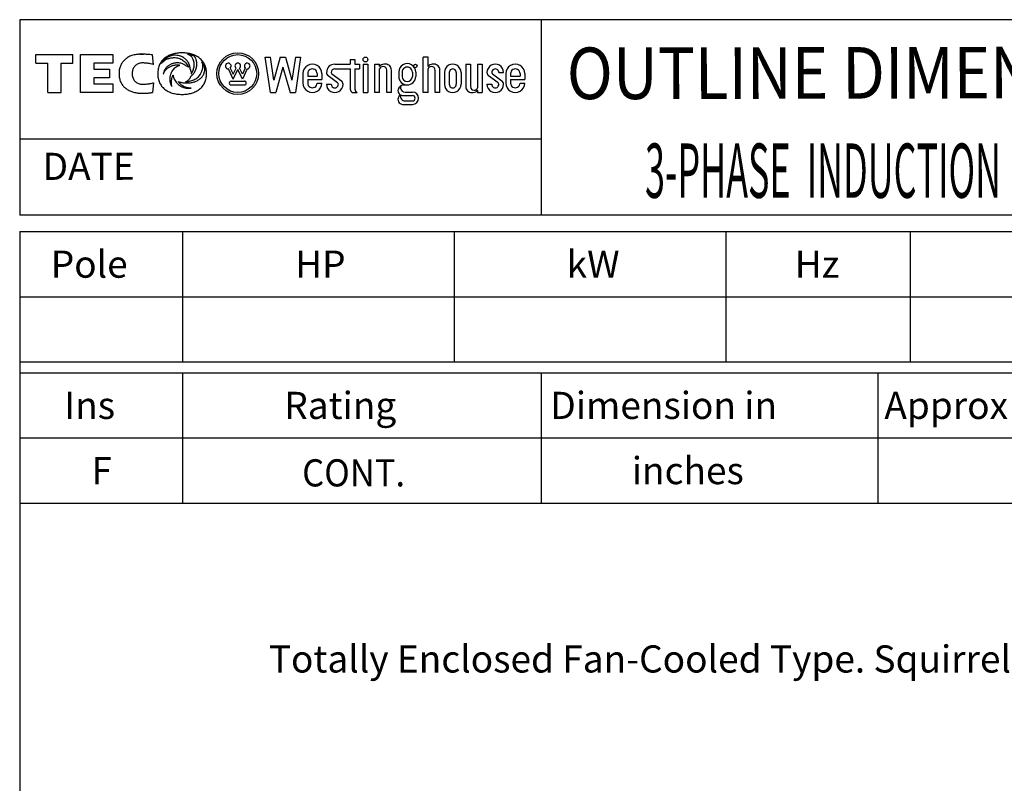
# Model space of a CAD drawing. Extents: x -172 to 190, y -287 to 277.
# Drawn here: x -160 to 21, y 136 to 277 of the extents above; entities that cross this region are included whole.
import ezdxf

# ---------------------------------------------------------------- set-up
doc = ezdxf.new("R2010")
doc.units = 0
doc.header["$MEASUREMENT"] = 0
doc.layers.get('0').update_dxf_attribs({"linetype": 'CONTINUOUS'})
doc.layers.add('99', color=7, linetype='CONTINUOUS')
doc.layers.add('PV', color=7, linetype='CONTINUOUS')
doc.styles.add('MICROCADAM', font='MONOTXT', dxfattribs={"height": 4.1672})

msp = doc.modelspace()

# ---------------------------------------------------------------- linework, layer by layer
at = {"color": 7, "linetype": 'Continuous', "ltscale": 6.349998}
for p, q in [((-160.000046, 277.000031), (-160.000046, 241.000031)), ((189.999985, 277.000031), (-160.000046, 277.000031)), ((-64.000008, 277.000031), (-64.000008, 241.000031)), ((-156.999985, 270.581665), (-150.199219, 270.581665)), ((-156.999985, 268.981842), (-156.999985, 270.581665)), ((-150.199219, 268.981842), (-150.199219, 270.581665)), ((-148.778793, 270.581665), (-142.858047, 270.581665)), ((-148.778793, 263.591461), (-148.778793, 270.581665)), ((-142.858047, 270.581665), (-142.858047, 268.981842)), ((-135.355804, 268.772308), (-135.546722, 270.53949)), ((-156.999985, 268.981842), (-154.806595, 268.981842)), ((-154.806595, 263.591461), (-154.806595, 268.981842)), ((-152.392624, 268.981842), (-150.199219, 268.981842)), ((-152.392624, 263.591461), (-152.392624, 268.981842)), ((-142.858047, 268.981842), (-146.352829, 268.981842)), ((-146.352829, 268.981842), (-146.352829, 267.901062)), ((-113.834908, 263.591461), (-114.790741, 270.108398)), ((-114.790741, 270.108337), (-113.824669, 270.108337)), ((-113.200966, 265.855713), (-113.824699, 270.108368)), ((-112.010162, 270.108398), (-113.20092, 265.855682)), ((-112.010155, 270.108337), (-111.054405, 270.108337)), ((-111.05439, 270.108368), (-109.863579, 265.85553)), ((-109.239838, 270.108337), (-109.863594, 265.85553)), ((-109.239861, 270.108337), (-108.316116, 270.108337)), ((-108.273796, 270.108368), (-109.229622, 263.591461)), ((-101.974174, 268.804993), (-99.150177, 268.804993)), ((-99.150177, 269.67392), (-98.28125, 269.67392)), ((-99.150177, 269.67392), (-99.150177, 268.804993)), ((-98.28125, 269.67392), (-98.28125, 268.804993)), ((-98.28125, 268.804993), (-97.412323, 268.804993)), ((-97.412323, 268.804993), (-97.412323, 267.936066)), ((-96.760643, 268.804993), (-95.891685, 268.804993)), ((-96.760643, 268.804993), (-96.760643, 263.591461)), ((-95.891685, 268.804993), (-95.891685, 263.591461)), ((-94.588326, 263.591461), (-94.588326, 268.804993)), ((-94.588326, 268.804993), (-93.719398, 268.804993)), ((-93.719398, 268.370514), (-93.719398, 268.804993)), ((-93.067719, 268.371582), (-93.104607, 268.371582)), ((-92.633255, 268.804993), (-92.936241, 268.804993)), ((-84.812973, 270.108337), (-85.6819, 270.108337)), ((-85.6819, 263.591461), (-85.6819, 270.108337)), ((-84.812973, 268.370514), (-84.812973, 270.108337)), ((-84.161263, 268.371582), (-84.198143, 268.371582)), ((-83.726799, 268.804993), (-84.029785, 268.804993)), ((-77.861618, 268.804993), (-77.005737, 268.804993)), ((-77.861618, 268.804993), (-77.861618, 264.677612)), ((-76.992653, 268.804993), (-76.992653, 264.677612)), ((-75.689301, 268.804993), (-74.820404, 268.804993)), ((-75.689301, 268.804993), (-75.689301, 264.460358)), ((-74.820404, 268.804993), (-74.820404, 263.591461)), ((-146.352829, 267.901062), (-143.451645, 267.901062)), ((-143.451645, 267.901062), (-143.451645, 266.30191)), ((-120.720917, 266.033295), (-121.57077, 267.952301)), ((-121.220802, 268.1073), (-120.705383, 266.943451)), ((-120.720917, 266.033325), (-119.848846, 267.828766)), ((-120.705406, 266.943542), (-120.164276, 268.057648)), ((-118.976768, 266.033295), (-119.848869, 267.828796)), ((-118.992287, 266.943512), (-119.533455, 268.057678)), ((-118.476883, 268.107361), (-118.992302, 266.943481)), ((-118.126884, 267.952332), (-118.976738, 266.033325)), ((-111.532295, 268.270172), (-112.842346, 263.591431)), ((-111.532265, 268.270172), (-110.222214, 263.591461)), ((-107.839386, 267.067139), (-107.839386, 265.329315)), ((-106.970459, 267.067139), (-106.970459, 266.63269)), ((-106.970459, 266.63269), (-105.232605, 266.63269)), ((-105.232605, 267.067139), (-105.232605, 266.63269)), ((-104.363708, 267.067139), (-104.363708, 265.980988)), ((-101.452827, 265.372742), (-103.190681, 266.676117)), ((-102.495544, 267.023682), (-100.757713, 265.720306)), ((-101.974174, 267.936066), (-99.150177, 267.936066)), ((-99.150177, 267.936066), (-99.150177, 264.23584)), ((-98.28125, 267.936066), (-97.412323, 267.936066)), ((-98.28125, 267.936066), (-98.28125, 264.23584)), ((-93.719398, 263.591461), (-93.719398, 267.936066)), ((-92.416039, 263.591461), (-92.416039, 267.718842)), ((-91.547081, 263.591461), (-91.547081, 267.718842)), ((-90.201591, 267.348114), (-90.201591, 266.565796)), ((-89.575745, 267.348114), (-89.575745, 266.565796)), ((-87.698181, 267.348114), (-87.698181, 266.565796)), ((-87.072441, 267.348114), (-87.072441, 266.565796)), ((-84.812973, 263.591461), (-84.812973, 267.936066)), ((-83.509583, 263.591461), (-83.509583, 267.718842)), ((-82.640686, 263.591461), (-82.640686, 267.718842)), ((-81.771729, 267.284363), (-81.771729, 265.112061)), ((-80.902832, 267.284363), (-80.902832, 265.112061)), ((-79.599472, 267.284363), (-79.599472, 265.112061)), ((-78.730515, 267.284363), (-78.730515, 265.112061)), ((-71.909492, 265.372711), (-73.647346, 266.676117)), ((-72.952232, 267.023682), (-71.214378, 265.720276)), ((-71.779121, 267.284363), (-70.910263, 267.284363)), ((-70.4758, 267.067139), (-70.4758, 265.329315)), ((-69.606834, 267.067139), (-69.606834, 266.63269)), ((-69.606834, 266.63269), (-67.869019, 266.63269)), ((-67.869019, 267.067139), (-67.869019, 266.63269)), ((-67.000053, 267.067139), (-67.000053, 265.980988)), ((-143.451645, 266.30191), (-146.352829, 266.30191)), ((-146.352829, 266.30191), (-146.352829, 265.200348)), ((-146.352829, 265.200348), (-142.858047, 265.200348)), ((-142.858047, 265.200348), (-142.858047, 263.591461)), ((-135.355972, 265.377167), (-135.549454, 263.61087)), ((-121.069778, 265.684479), (-118.627922, 265.684479)), ((-121.069778, 264.986816), (-118.627922, 264.986816)), ((-106.970459, 265.980988), (-106.970459, 265.329315)), ((-106.970459, 265.980988), (-104.363708, 265.980988)), ((-105.232605, 265.329315), (-104.363708, 265.329315)), ((-103.494781, 265.112061), (-102.625854, 265.112061)), ((-89.327843, 265.001251), (-88.636978, 265.001251)), ((-73.951447, 265.112061), (-73.08255, 265.112061)), ((-69.606834, 265.980988), (-69.606834, 265.329315)), ((-69.606834, 265.980988), (-67.000053, 265.980988)), ((-67.869019, 265.329315), (-67.000053, 265.329315)), ((-154.806595, 263.591461), (-152.392624, 263.591461)), ((-142.858047, 263.591461), (-148.778793, 263.591461)), ((-113.83493, 263.591461), (-112.842392, 263.591461)), ((-110.222267, 263.591461), (-109.229668, 263.591461)), ((-98.715714, 263.591461), (-97.846786, 263.591461)), ((-96.760643, 263.591461), (-95.891685, 263.591461)), ((-93.719398, 263.591461), (-94.588326, 263.591461)), ((-91.547081, 263.591461), (-92.402954, 263.591461)), ((-90.189117, 264.425049), (-90.031624, 264.642303)), ((-90.189056, 262.797852), (-89.923531, 263.164124)), ((-89.485382, 263.045532), (-87.67733, 263.045532)), ((-89.031708, 263.671356), (-87.67733, 263.671356)), ((-84.812973, 263.591461), (-85.6819, 263.591461)), ((-82.640686, 263.591461), (-83.496498, 263.591461)), ((-76.775406, 263.591461), (-76.472458, 263.591461)), ((-76.340981, 264.024872), (-76.304092, 264.024872)), ((-75.689301, 264.025909), (-75.689301, 263.591461)), ((-75.689301, 263.591461), (-74.820404, 263.591461)), ((-89.485382, 261.418396), (-87.67733, 261.418396)), ((-89.031609, 262.04422), (-87.67733, 262.04422)), ((-64.000008, 255.000031), (-160.000046, 255.000031)), ((189.999985, 241.000031), (-160.000046, 241.000031)), ((-160.000168, 238), (190.000031, 238.000198)), ((-160.000046, 238.000031), (-160.000046, -239.999985)), ((-130.000031, 238.000031), (-130.000031, 214.000137)), ((-80.000023, 238.000031), (-80.000023, 214.000137)), ((-30.000017, 238.000031), (-30.000017, 214.000137)), ((3.999985, 238.000031), (3.999985, 214.000137)), ((-160.000168, 226.000259), (189.999969, 226.000458)), ((-160.000153, 214.000275), (189.999985, 214.000473)), ((-160.000046, 212.000107), (189.999985, 212.000107)), ((-130.000015, 212.000092), (-130, 188.000137)), ((-64, 212.000122), (-63.999989, 188.000168)), ((-2.000009, 212.000168), (-1.999995, 188.000214)), ((-160.000046, 200.000137), (189.999985, 200.000137)), ((-160.000046, 188.000092), (189.999985, 188.000092))]:
    msp.add_line(p, q, dxfattribs=at)
for points in [[(-135.546722, 270.53949), (-135.7819, 270.561325), (-136.017258, 270.581146), (-136.235283, 270.597735), (-136.453445, 270.612396), (-136.655264, 270.623982), (-136.857193, 270.633453), (-137.043798, 270.640112), (-137.230469, 270.644531), (-137.402835, 270.646408), (-137.575211, 270.645905), (-137.734323, 270.643102), (-137.893372, 270.637787), (-138.040202, 270.630391), (-138.186874, 270.620361), (-138.322407, 270.608502), (-138.457672, 270.593903), (-138.582896, 270.577673), (-138.707718, 270.558624), (-138.823599, 270.538117), (-138.93895, 270.51474), (-139.14738, 270.464096), (-139.352722, 270.4021), (-139.535718, 270.335152), (-139.714554, 270.257813), (-139.879556, 270.175023), (-140.039993, 270.08371), (-140.194365, 269.985812), (-140.344589, 269.881592), (-140.478763, 269.781088), (-140.608353, 269.674835), (-140.729454, 269.564294), (-140.844543, 269.447449), (-140.953503, 269.324663), (-141.055832, 269.19632), (-141.151929, 269.061545), (-141.240631, 268.921783), (-141.322983, 268.775089), (-141.397324, 268.624176), (-141.465077, 268.46571), (-141.524307, 268.303864), (-141.576575, 268.13378), (-141.619965, 267.961212), (-141.655894, 267.779667), (-141.682693, 267.596558), (-141.701319, 267.403757), (-141.710876, 267.210266), (-141.711718, 267.007313), (-141.703125, 266.804596)], [(-125.625854, 266.633087), (-125.610033, 266.85386), (-125.604736, 267.075195), (-125.609809, 267.293217), (-125.625488, 267.510712), (-125.651063, 267.719184), (-125.687378, 267.926056), (-125.733216, 268.124405), (-125.789833, 268.319946), (-125.85577, 268.507576), (-125.932312, 268.691132), (-126.018177, 268.867447), (-126.114243, 269.038422), (-126.219863, 269.202757), (-126.335075, 269.360504), (-126.460331, 269.512109), (-126.594246, 269.656158), (-126.738721, 269.794624), (-126.891197, 269.924164), (-127.043589, 270.038742), (-127.201981, 270.144928), (-127.370278, 270.245907), (-127.543251, 270.338623), (-127.72601, 270.42579), (-127.912544, 270.504578), (-128.108525, 270.577452), (-128.307404, 270.641998), (-128.515316, 270.700213), (-128.725372, 270.750153), (-128.943948, 270.793341), (-129.163986, 270.828339), (-129.39198, 270.856131), (-129.620819, 270.875763), (-129.856964, 270.887737), (-130.093384, 270.891754), (-130.325976, 270.888289), (-130.558334, 270.877411), (-130.781646, 270.859737), (-131.004242, 270.834625), (-131.217616, 270.803029), (-131.429718, 270.763794), (-131.632525, 270.718439), (-131.833435, 270.665314), (-132.025031, 270.606372), (-132.21402, 270.539551), (-132.393765, 270.467191), (-132.570129, 270.386932), (-132.737413, 270.301333), (-132.900391, 270.207825), (-133.054446, 270.108982), (-133.203461, 270.002655), (-133.366372, 269.872853), (-133.521362, 269.733704), (-133.664682, 269.588354), (-133.798813, 269.434479), (-133.922101, 269.274027), (-134.035233, 269.106262), (-134.138079, 268.931287), (-134.230011, 268.750336), (-134.311977, 268.561431), (-134.382553, 268.367981), (-134.443203, 268.165793), (-134.492264, 267.96048), (-134.531173, 267.745685), (-134.558517, 267.529114), (-134.575272, 267.302439), (-134.580734, 267.075195), (-134.575757, 266.855233), (-134.560349, 266.635773), (-134.535246, 266.425956), (-134.499542, 266.217682), (-134.454554, 266.018581), (-134.39888, 265.822205), (-134.334163, 265.634407), (-134.258881, 265.450592), (-134.174612, 265.274707), (-134.080124, 265.104095), (-133.976443, 264.940764), (-133.863129, 264.783966), (-133.740198, 264.633896), (-133.608459, 264.491486), (-133.466479, 264.355335), (-133.316666, 264.227875), (-133.161839, 264.110794), (-133.001007, 264.002075), (-132.831661, 263.899408), (-132.657578, 263.805023), (-132.474626, 263.716794), (-132.287796, 263.637085), (-132.091931, 263.563643), (-131.893082, 263.498718), (-131.685073, 263.440301), (-131.474869, 263.39035), (-131.255455, 263.347222), (-131.034561, 263.312439), (-130.804496, 263.284792), (-130.573593, 263.26535), (-130.333623, 263.253472), (-130.093384, 263.249573), (-129.853991, 263.253288), (-129.614853, 263.264801), (-129.385371, 263.283567), (-129.156677, 263.310272), (-128.937774, 263.343834), (-128.720276, 263.385529), (-128.512608, 263.433712), (-128.307037, 263.490173), (-128.111252, 263.552802), (-127.91835, 263.62381), (-127.735106, 263.700702), (-127.555611, 263.78598), (-127.385549, 263.877003), (-127.220222, 263.976349), (-127.064077, 264.081428), (-126.913574, 264.194458), (-126.758605, 264.32469), (-126.611473, 264.463715), (-126.475197, 264.60865), (-126.347801, 264.761444), (-126.230594, 264.920549), (-126.123131, 265.086395), (-126.025366, 265.259096), (-125.938026, 265.437286), (-125.860182, 265.623004), (-125.793068, 265.812897), (-125.73529, 266.010968), (-125.68882, 266.211914)], [(-131.928665, 270.436584), (-132.104509, 270.376648), (-132.277725, 270.309387), (-132.424653, 270.245679), (-132.569016, 270.176392), (-132.706624, 270.103305), (-132.840973, 270.024384), (-132.968521, 269.941594), (-133.092194, 269.853119), (-133.209081, 269.76117), (-133.32164, 269.663971), (-133.427813, 269.563387), (-133.529221, 269.458008), (-133.624669, 269.349127), (-133.714981, 269.235931), (-133.809957, 269.104123), (-133.89798, 268.967621)], [(-128.621536, 267.890869), (-128.622709, 267.933666), (-128.624557, 267.97644), (-128.630232, 268.061353), (-128.63858, 268.146057), (-128.66299, 268.31263), (-128.697891, 268.477356), (-128.742661, 268.637691), (-128.797577, 268.79483), (-128.86196, 268.946903), (-128.936066, 269.094482), (-129.019349, 269.236338), (-129.111832, 269.372375), (-129.213291, 269.502026), (-129.323288, 269.624512), (-129.442225, 269.739986), (-129.568863, 269.846985), (-129.704617, 269.946329), (-129.847015, 270.035797), (-129.921032, 270.07699), (-129.996384, 270.115662), (-130.05174, 270.142193), (-130.107651, 270.167542), (-130.220908, 270.21486), (-130.335922, 270.257751), (-130.452348, 270.296229), (-130.570114, 270.330414), (-130.807444, 270.385936), (-131.048065, 270.425354), (-131.286181, 270.448784), (-131.525223, 270.457123), (-131.641853, 270.455714), (-131.758377, 270.450775), (-131.815583, 270.447053), (-131.872711, 270.442322), (-131.900702, 270.439587), (-131.928665, 270.436584)], [(-127.885483, 270.286865), (-128.020182, 270.341484), (-128.156509, 270.391937), (-128.297704, 270.439198), (-128.440277, 270.482117), (-128.587572, 270.521779), (-128.735947, 270.55722), (-128.90347, 270.592084), (-129.071976, 270.621735)], [(-128.409821, 267.031921), (-128.3869, 267.061926), (-128.364838, 267.09256), (-128.312407, 267.174257), (-128.264297, 267.258728), (-128.174614, 267.430358), (-128.093994, 267.606232), (-128.025012, 267.785716), (-127.967514, 267.969299), (-127.921888, 268.154599), (-127.888245, 268.342407), (-127.867368, 268.530691), (-127.859566, 268.719971), (-127.865286, 268.908658), (-127.884865, 269.096436), (-127.918802, 269.283029), (-127.967522, 269.466248), (-128.032277, 269.647758), (-128.110931, 269.823822), (-128.166665, 269.930395), (-128.229492, 270.032837), (-128.310822, 270.140894), (-128.40329, 270.239532), (-128.498436, 270.321826), (-128.600525, 270.395721), (-128.828318, 270.525836), (-129.071976, 270.621735)], [(-128.489731, 266.55014), (-128.478945, 266.560233), (-128.468063, 266.570221), (-128.407177, 266.622161), (-128.345398, 266.673096), (-128.228001, 266.781582), (-128.118347, 266.898163), (-128.014696, 267.020078), (-127.917564, 267.147095), (-127.827581, 267.279839), (-127.745285, 267.417542), (-127.67043, 267.560388), (-127.60376, 267.707214), (-127.545075, 267.858939), (-127.495216, 268.013794), (-127.453883, 268.173321), (-127.421913, 268.334991), (-127.399075, 268.501193), (-127.386078, 268.668427), (-127.38324, 268.753706), (-127.382919, 268.83902), (-127.384396, 268.906452), (-127.387222, 268.973846), (-127.394318, 269.082312), (-127.404877, 269.190491), (-127.418193, 269.290507), (-127.435249, 269.389954), (-127.454856, 269.482146), (-127.478333, 269.573425), (-127.50427, 269.658378), (-127.534126, 269.742035), (-127.566427, 269.820355), (-127.602623, 269.896942), (-127.64142, 269.969106), (-127.6838, 270.039246), (-127.728869, 270.106041), (-127.777672, 270.170135), (-127.829772, 270.230178), (-127.885483, 270.286865)], [(-135.355804, 268.772308), (-135.402144, 268.781993), (-135.448456, 268.791809), (-135.558053, 268.815703), (-135.667633, 268.839691), (-135.89435, 268.886286), (-136.121994, 268.928101), (-136.240832, 268.947809), (-136.359924, 268.965912), (-136.465672, 268.980417), (-136.57164, 268.993195), (-136.794146, 269.013685), (-137.017242, 269.026794), (-137.136539, 269.031309), (-137.255875, 269.03418), (-137.317365, 269.035022), (-137.37886, 269.035553), (-137.412278, 269.035738), (-137.445694, 269.035675), (-137.492104, 269.034865), (-137.538498, 269.033112), (-137.715996, 269.016723), (-137.891357, 268.984314), (-138.054456, 268.938143), (-138.212448, 268.87677), (-138.359523, 268.802626), (-138.498566, 268.714447), (-138.627377, 268.613619), (-138.746506, 268.501373), (-138.852094, 268.383912), (-138.947418, 268.258087), (-139.030839, 268.12553), (-139.102768, 267.986359), (-139.164052, 267.839227), (-139.21344, 267.687683), (-139.251797, 267.529678), (-139.278091, 267.369232), (-139.29272, 267.203159), (-139.295303, 267.036438), (-139.285978, 266.866743), (-139.264404, 266.698181), (-139.231497, 266.536591), (-139.186462, 266.37796), (-139.130611, 266.227113), (-139.062881, 266.081207), (-138.984694, 265.943633), (-138.895035, 265.813263), (-138.792867, 265.690062), (-138.679749, 265.576813), (-138.554785, 265.473314), (-138.420563, 265.382172), (-138.275771, 265.302849), (-138.12413, 265.237396), (-137.960984, 265.184315), (-137.79364, 265.147125), (-137.61364, 265.124859), (-137.432281, 265.115997), (-137.191452, 265.117189), (-136.950928, 265.128143), (-136.731052, 265.143612), (-136.511673, 265.164642), (-136.401286, 265.177697), (-136.291092, 265.192352), (-136.173092, 265.209842), (-136.055466, 265.229584), (-135.829624, 265.274388), (-135.604584, 265.323364), (-135.480262, 265.350211), (-135.355972, 265.377167)], [(-133.89798, 268.967621), (-133.818232, 269.063649), (-133.733734, 269.155579), (-133.614825, 269.270576), (-133.488571, 269.377472), (-133.357793, 269.474522), (-133.221283, 269.563324), (-133.081046, 269.643168), (-132.936508, 269.714935), (-132.789242, 269.778354), (-132.638885, 269.834045), (-132.487031, 269.881861), (-132.333069, 269.922394), (-132.179035, 269.955512), (-132.023697, 269.981781), (-131.869901, 270.001058), (-131.715408, 270.013947), (-131.532638, 270.020767), (-131.349823, 270.016907), (-131.140136, 269.997244), (-130.932571, 269.961182), (-130.732689, 269.910383), (-130.537262, 269.844574), (-130.349658, 269.765235), (-130.168442, 269.672211), (-129.99553, 269.566845), (-129.830673, 269.44928), (-129.674841, 269.320429), (-129.528519, 269.180878), (-129.392109, 269.031107), (-129.266525, 268.872131), (-129.151829, 268.703945), (-129.04924, 268.528168), (-129.002384, 268.437179), (-128.958786, 268.344604), (-128.938156, 268.297588), (-128.918365, 268.250214)], [(-129.476547, 268.562592), (-129.551374, 268.619069), (-129.628693, 268.672119), (-129.710648, 268.722979), (-129.794846, 268.77002), (-129.881705, 268.813557), (-129.970367, 268.853333), (-130.152742, 268.922169), (-130.339981, 268.976715), (-130.528126, 269.016817), (-130.718613, 269.043243), (-130.834873, 269.052524), (-130.951416, 269.056396), (-131.114325, 269.052499), (-131.276749, 269.038696), (-131.387781, 269.024048), (-131.498154, 269.005219), (-131.607453, 268.982192), (-131.71579, 268.954956), (-131.82265, 268.923692), (-131.928223, 268.888336), (-132.031942, 268.849071), (-132.134048, 268.805786), (-132.233909, 268.758728), (-132.331818, 268.707733), (-132.427121, 268.653094), (-132.520111, 268.594604), (-132.610168, 268.532605), (-132.697525, 268.466858), (-132.781631, 268.397714), (-132.862625, 268.324951), (-132.940076, 268.248826), (-133.013977, 268.16925), (-133.084073, 268.086377), (-133.150162, 268.000275), (-133.212203, 267.910802), (-133.269775, 267.81839), (-133.323045, 267.722513), (-133.371368, 267.624054), (-133.415096, 267.521948), (-133.453522, 267.417725), (-133.487149, 267.309616), (-133.514816, 267.199829), (-133.537709, 267.079121), (-133.553177, 266.957275)], [(-133.553177, 266.957275), (-133.531371, 267.017442), (-133.508087, 267.077057), (-133.475775, 267.153404), (-133.440994, 267.228668), (-133.36751, 267.369274), (-133.285019, 267.504822), (-133.198253, 267.628612), (-133.103821, 267.746643), (-133.006087, 267.85434), (-132.902054, 267.955963), (-132.795689, 268.04841), (-132.684326, 268.134766), (-132.571725, 268.21279), (-132.455276, 268.284943), (-132.338835, 268.349431), (-132.219513, 268.408417), (-132.101643, 268.460309), (-131.981674, 268.507141), (-131.864778, 268.547378), (-131.746399, 268.583008), (-131.632851, 268.612563), (-131.518295, 268.637939), (-131.410455, 268.657821), (-131.301987, 268.673859), (-131.202225, 268.685044), (-131.102112, 268.692719), (-131.012711, 268.696374), (-130.923294, 268.696411), (-130.846695, 268.693128), (-130.770157, 268.686859), (-130.70819, 268.679107), (-130.647324, 268.665985), (-130.585307, 268.643424), (-130.526688, 268.612976)], [(-131.952042, 264.700897), (-131.991034, 264.773051), (-132.027863, 264.846344), (-132.08169, 264.964743), (-132.130051, 265.08548), (-132.154941, 265.154313), (-132.178162, 265.223724), (-132.210949, 265.332829), (-132.239548, 265.443115), (-132.263025, 265.550418), (-132.282364, 265.658539), (-132.297045, 265.763778), (-132.307709, 265.869507), (-132.314635, 265.984695), (-132.316452, 266.100067), (-132.312807, 266.218729), (-132.303894, 266.337128), (-132.290455, 266.452383), (-132.272339, 266.566986), (-132.249987, 266.678446), (-132.223129, 266.78891), (-132.192481, 266.89614), (-132.157623, 267.002075), (-132.119347, 267.104693), (-132.077133, 267.20575), (-132.031914, 267.303346), (-131.983017, 267.39917), (-131.877704, 267.579805), (-131.759186, 267.752136), (-131.633669, 267.908409), (-131.496811, 268.05481), (-131.356578, 268.183651), (-131.206604, 268.301056), (-131.056877, 268.39962), (-130.899231, 268.48468), (-130.82165, 268.519802), (-130.742462, 268.551117), (-130.664562, 268.577443), (-130.585388, 268.599579), (-130.556105, 268.606576), (-130.526688, 268.612976)], [(-130.781845, 265.608582), (-130.763132, 265.601169), (-130.744339, 265.593964), (-130.622779, 265.553334), (-130.499023, 265.519501), (-130.352214, 265.484791), (-130.204514, 265.454407), (-130.051597, 265.427093), (-129.898026, 265.403656), (-129.825038, 265.393903), (-129.751923, 265.385193), (-129.648886, 265.37498), (-129.545639, 265.367065), (-129.376285, 265.358788), (-129.206741, 265.356262), (-129.039103, 265.359412), (-128.871674, 265.368286), (-128.706921, 265.382778), (-128.542786, 265.403107), (-128.382079, 265.428944), (-128.222443, 265.460724), (-128.066945, 265.49788), (-127.913025, 265.541107), (-127.76387, 265.589583), (-127.616875, 265.644257), (-127.475205, 265.704047), (-127.336365, 265.770142), (-127.203308, 265.841257), (-127.073853, 265.918732), (-126.950544, 266.001233), (-126.831711, 266.090057), (-126.719289, 266.183983), (-126.612305, 266.284058), (-126.511912, 266.389516), (-126.417984, 266.500763), (-126.330829, 266.617831), (-126.251122, 266.740112), (-126.178348, 266.868915), (-126.114075, 267.002106), (-126.057241, 267.142714), (-126.009216, 267.286743), (-125.968484, 267.439329), (-125.938904, 267.593994), (-125.920099, 267.758117), (-125.905502, 267.923859), (-125.901977, 267.967065), (-125.903191, 268.009827), (-125.909519, 268.041714), (-125.918327, 268.073303), (-125.929417, 268.113811), (-125.940285, 268.154236), (-125.963685, 268.23396), (-125.989449, 268.31308), (-126.04552, 268.467196), (-126.108795, 268.618408), (-126.178785, 268.764266), (-126.256317, 268.906311), (-126.357421, 269.068587), (-126.46833, 269.224243)], [(-128.927917, 268.252686), (-128.957824, 268.278036), (-128.988373, 268.302612), (-129.051407, 268.349409), (-129.116776, 268.392944), (-129.255259, 268.470878), (-129.400574, 268.535156), (-129.438403, 268.549326), (-129.476547, 268.562592)], [(-129.468887, 265.582062), (-129.289071, 265.587429), (-129.109726, 265.60202), (-128.905752, 265.630124), (-128.703659, 265.669678), (-128.503076, 265.720144), (-128.305542, 265.781403), (-128.112365, 265.853386), (-127.923645, 265.936371), (-127.741905, 266.029489), (-127.566269, 266.133667), (-127.399889, 266.247496), (-127.241684, 266.372406), (-127.094684, 266.506706), (-126.958183, 266.651733), (-126.834247, 266.806302), (-126.724052, 266.970764), (-126.677106, 267.051845), (-126.632965, 267.134491), (-126.597673, 267.204595), (-126.563789, 267.275391), (-126.502743, 267.413049), (-126.447464, 267.553131), (-126.401054, 267.688135), (-126.361137, 267.825195), (-126.329787, 267.957416), (-126.30558, 268.091125), (-126.289688, 268.220453), (-126.281555, 268.350494), (-126.281593, 268.476789), (-126.289841, 268.602814), (-126.306277, 268.725968), (-126.331184, 268.847687), (-126.364662, 268.96748), (-126.406372, 269.084656), (-126.435898, 269.155107), (-126.46833, 269.224243)], [(-141.703125, 266.804596), (-141.686358, 266.610773), (-141.659943, 266.417969), (-141.625944, 266.235946), (-141.582901, 266.055878), (-141.532715, 265.885585), (-141.473618, 265.71817), (-141.407891, 265.55947), (-141.333725, 265.404541), (-141.253176, 265.257371), (-141.16478, 265.114777), (-141.070161, 264.97908), (-140.96843, 264.848633), (-140.860504, 264.724384), (-140.746277, 264.605896), (-140.625814, 264.493046), (-140.499908, 264.386322), (-140.423281, 264.326297), (-140.344925, 264.268555), (-140.193798, 264.166867), (-140.037476, 264.073273), (-139.877586, 263.987901), (-139.713913, 263.910065), (-139.547439, 263.839748), (-139.378174, 263.776428), (-139.207164, 263.719965), (-139.034195, 263.66983), (-138.860697, 263.625974), (-138.685867, 263.587769), (-138.511934, 263.555264), (-138.337143, 263.52774), (-138.164798, 263.505319), (-137.991943, 263.487244), (-137.823197, 263.473601), (-137.65419, 263.463715), (-137.491042, 263.45759), (-137.327805, 263.454681), (-137.172243, 263.4548), (-137.016708, 263.457642), (-136.870717, 263.462715), (-136.724823, 263.470062), (-136.590394, 263.478802), (-136.4561, 263.48941), (-136.335192, 263.500564), (-136.214432, 263.513214), (-136.109021, 263.525494), (-136.003754, 263.53894), (-135.915812, 263.551102), (-135.827988, 263.564087), (-135.759481, 263.574806), (-135.691071, 263.586121), (-135.643987, 263.594287), (-135.596924, 263.60257), (-135.573189, 263.606722), (-135.549454, 263.61087)], [(-131.952042, 264.700897), (-131.969295, 264.761497), (-131.985062, 264.82251), (-132.017609, 264.974989), (-132.040863, 265.129181), (-132.054778, 265.282782), (-132.060287, 265.43692), (-132.058249, 265.587092), (-132.04924, 265.737), (-132.034399, 265.879282), (-132.013565, 266.020813), (-131.988996, 266.150812), (-131.959152, 266.279694), (-131.927958, 266.393056), (-131.891876, 266.504974), (-131.857237, 266.597552), (-131.817581, 266.688049), (-131.799283, 266.7249), (-131.779648, 266.761047), (-131.770406, 266.776858), (-131.760803, 266.79245), (-131.758479, 266.796104), (-131.756134, 266.799744)], [(-131.756134, 266.799744), (-131.751687, 266.775457), (-131.747116, 266.75119), (-131.712122, 266.581993), (-131.66835, 266.414978), (-131.605695, 266.235602), (-131.529602, 266.061249), (-131.436219, 265.880044), (-131.331238, 265.705414), (-131.208466, 265.529674), (-131.073654, 265.363007), (-130.999695, 265.280921), (-130.922775, 265.20163), (-130.841475, 265.123923), (-130.757233, 265.049408), (-130.668584, 264.977017), (-130.577087, 264.908264), (-130.481081, 264.842154), (-130.38237, 264.780151), (-130.278999, 264.721259), (-130.173141, 264.666962), (-130.062379, 264.616286), (-129.949432, 264.570679), (-129.83128, 264.529146), (-129.711319, 264.493164), (-129.585726, 264.461875), (-129.458832, 264.436432), (-129.380104, 264.423543), (-129.301086, 264.412537), (-129.063354, 264.389183), (-128.824631, 264.379486), (-128.705814, 264.379603), (-128.587082, 264.383301), (-128.511551, 264.387654), (-128.436127, 264.393555)], [(-129.468887, 265.582062), (-129.430279, 265.595633), (-129.391998, 265.610107), (-129.317323, 265.641375), (-129.244156, 265.676117), (-129.105553, 265.754379), (-128.975403, 265.845947), (-128.910194, 265.900217), (-128.848419, 265.958313), (-128.784808, 266.026585), (-128.72583, 266.098938), (-128.671129, 266.175366), (-128.621338, 266.255066), (-128.576106, 266.338899), (-128.53627, 266.425415), (-128.518138, 266.470205), (-128.501419, 266.515533), (-128.495473, 266.532803), (-128.489731, 266.55014)], [(-128.918365, 268.250214), (-128.923141, 268.25145), (-128.927917, 268.252686)], [(-128.621536, 267.890869), (-128.616131, 267.87706), (-128.610367, 267.863403), (-128.588346, 267.81954), (-128.564835, 267.776367), (-128.523542, 267.685716), (-128.490204, 267.591644), (-128.46154, 267.493296), (-128.438812, 267.393555), (-128.422247, 267.288795), (-128.41217, 267.183136), (-128.409312, 267.128375), (-128.4086, 267.073578), (-128.409027, 267.052745), (-128.409821, 267.031921)], [(-125.68882, 266.211914), (-125.657337, 266.422501), (-125.625854, 266.633087)], [(-128.436127, 264.393555), (-128.571823, 264.404256), (-128.707169, 264.418976), (-128.907311, 264.448112), (-129.10582, 264.486786), (-129.285709, 264.531531), (-129.462921, 264.585907), (-129.623509, 264.64525), (-129.780334, 264.713898), (-129.922529, 264.786738), (-130.059891, 264.868317), (-130.184549, 264.953617), (-130.303406, 265.046814), (-130.41131, 265.143457), (-130.512741, 265.246887), (-130.604793, 265.353684), (-130.689728, 265.466187), (-130.737193, 265.536485), (-130.781845, 265.608582)]]:
    msp.add_lwpolyline(points, dxfattribs=at)
at = {"color": 94, "linetype": 'Continuous', "ltscale": 6.349998}
for points in [[(-137.893372, 270.637787), (-137.575211, 270.645905), (-137.230469, 270.644531), (-137.893372, 270.637787)], [(-128.491714, 264.397583), (-128.707169, 264.418976), (-128.436127, 264.393555), (-128.491714, 264.397583)]]:
    msp.add_lwpolyline(points, dxfattribs=at)
at = {"color": 7, "linetype": 'Continuous', "ltscale": 6.349998}
for centre, radius in [((-119.848854, 267.079834), 3.837207), ((-119.848854, 267.079834), 3.48837), ((-96.326149, 269.67392), 0.43446), ((-87.137459, 268.477905), 0.312914)]:
    msp.add_circle(centre, radius, dxfattribs=at)
for centre, radius, start, end in [((-121.59304, 268.475159), 0.523256, 315.339636, 272.433627), ((-119.848854, 268.475159), 0.523256, 307.071142, 232.928905), ((-118.104675, 268.475159), 0.523256, 267.566393, 224.660387), ((-106.101532, 267.067139), 1.737841, 0, 180.00002), ((-101.974174, 267.284363), 1.520611, 89.999983, 180.00002), ((-92.847816, 267.722443), 1.086151, 94.673198, 143.367803), ((-93.104607, 267.719879), 0.651691, 90.000037, 160.626434), ((-93.067719, 267.719879), 0.651691, 359.999963, 90.000037), ((-92.633255, 267.718842), 1.086151, 359.999963, 90.000037), ((-88.636978, 267.348114), 1.564572, 0, 180.00002), ((-83.941353, 267.722443), 1.086151, 94.673198, 143.367803), ((-84.198143, 267.719879), 0.651691, 90.000037, 160.626434), ((-84.161263, 267.719879), 0.651691, 359.999963, 90.000037), ((-83.726799, 267.718842), 1.086151, 359.999963, 90.000037), ((-80.251152, 267.284363), 1.520611, 0, 180.00002), ((-72.43087, 267.284363), 1.520611, 0, 180.00002), ((-68.737946, 267.067139), 1.737841, 0, 180.00002), ((-106.101532, 267.067139), 0.868921, 0, 180.00002), ((-102.734482, 267.284363), 0.760305, 179.999966, 233.130095), ((-101.974174, 267.284363), 0.651691, 89.999983, 180.00002), ((-102.300018, 267.284363), 0.325845, 179.999966, 233.130095), ((-88.636978, 266.565796), 1.564572, 180.000034, 359.999983), ((-88.636978, 267.348114), 0.938743, 0, 180.00002), ((-88.636978, 266.565796), 0.938743, 180.000034, 359.999983), ((-80.251152, 267.284363), 0.651691, 0, 180.00002), ((-73.191139, 267.284363), 0.760305, 179.999966, 233.130095), ((-72.43087, 267.284363), 0.651691, 0, 180.00002), ((-72.756676, 267.284363), 0.325845, 179.999966, 233.130095), ((-68.737946, 267.067139), 0.868921, 0, 180.00002), ((-121.069778, 265.335602), 0.348837, 89.999983, 270.000058), ((-118.627922, 265.335602), 0.348837, 270.000017, 89.999983), ((-106.101532, 265.329315), 1.737841, 179.999966, 359.999986), ((-106.101532, 265.329315), 0.868921, 179.999966, 359.999986), ((-101.974174, 265.112061), 1.520611, 179.999966, 359.999986), ((-101.974174, 265.112061), 0.651691, 179.999966, 359.999986), ((-101.648308, 265.112061), 0.325845, 0, 53.130102), ((-101.213837, 265.112061), 0.760305, 0, 53.130102), ((-89.327843, 264.13205), 0.869206, 89.999983, 144.059728), ((-89.37394, 264.479706), 0.521524, 107.337025, 190.078483), ((-80.251152, 265.112061), 1.520611, 179.999966, 359.999986), ((-80.251152, 265.112061), 0.651691, 179.999966, 359.999986), ((-72.43087, 265.112061), 1.520611, 179.999966, 359.999986), ((-72.43087, 265.112061), 0.651691, 179.999966, 359.999986), ((-72.105026, 265.112061), 0.325845, 0, 53.130102), ((-71.670532, 265.112061), 0.760305, 0, 53.130102), ((-68.737946, 265.329315), 1.737841, 179.999966, 359.999986), ((-68.737946, 265.329315), 0.868921, 179.999966, 359.999986), ((-98.288528, 264.348114), 0.868921, 187.423685, 240.552777), ((-97.419571, 264.348114), 0.868921, 187.423685, 240.552777), ((-89.485382, 263.914734), 0.869206, 144.058581, 270.000058), ((-89.031609, 262.913422), 0.869206, 165.15108, 270.000058), ((-89.031609, 264.540527), 0.869206, 190.078498, 270.000017), ((-87.67733, 262.544861), 1.126478, 270.000017, 89.999983), ((-87.67733, 262.544861), 0.50065, 270.000017, 89.999983), ((-76.775406, 264.677612), 1.086151, 179.999966, 270.000003), ((-76.340981, 264.676544), 0.651691, 179.999966, 270.000003), ((-76.560913, 264.674011), 1.086151, 274.673178, 323.367783), ((-76.304092, 264.676544), 0.651691, 270.000017, 340.626452), ((-89.485382, 262.287567), 0.869206, 144.058581, 270.000058)]:
    msp.add_arc(centre, radius, start, end, dxfattribs=at)

# ---------------------------------------------------------------- texts
at = {"color": 7, "linetype": 'Continuous', "ltscale": 6.349998, "style": 'MICROCADAM', "width": 0.88249}
msp.add_text('OUTLINE DIMENSIONS', height=9.5, rotation=0.1, dxfattribs=at).set_placement((-59.250372, 262.370446))
at = {"color": 7, "linetype": 'Continuous', "ltscale": 6.349998, "style": 'MICROCADAM'}
msp.add_text('DATE', height=5, rotation=0.1, dxfattribs=at).set_placement((-155.772433, 247.496903))
for s, p in [('Pole', (-154.285558, 229.500168)), ('HP', (-109.285519, 229.500168)), ('kW', (-59.285531, 229.500214)), ('Hz', (-17.285513, 229.500214)), ('Rating', (-111.285504, 203.500122)), ('Dimension in', (-62.285531, 203.500122)), ('Approx Weight', (-0.785495, 203.500122)), ('Ins', (-151.785497, 203.500122))]:
    msp.add_text(s, height=5, dxfattribs=at).set_placement(p)
at = {"layer": '99', "color": 7, "linetype": 'Continuous', "ltscale": 6.349998, "style": 'MICROCADAM', "width": 0.932282}
msp.add_text('CONT.', height=5, dxfattribs=at).set_placement((-107.987817, 191.083755))
at = {"layer": 'PV', "color": 7, "linetype": 'Continuous', "ltscale": 6.349998, "style": 'MICROCADAM', "width": 0.48415}
msp.add_text('3-PHASE  INDUCTION  MOTOR', height=10, dxfattribs=at).set_placement((-44.846323, 244.211136))
at = {"layer": 'PV', "color": 7, "linetype": 'Continuous', "ltscale": 6.349998, "style": 'MICROCADAM'}
for s, p in [('F', (-146.785451, 191.499969)), ('inches', (-47.285512, 191.500046)), ('Totally Enclosed Fan-Cooled Type. Squirrel-cage Rotor.', (-114.129765, 156.826218))]:
    msp.add_text(s, height=5, dxfattribs=at).set_placement(p)

doc.saveas('drawing.dxf')
